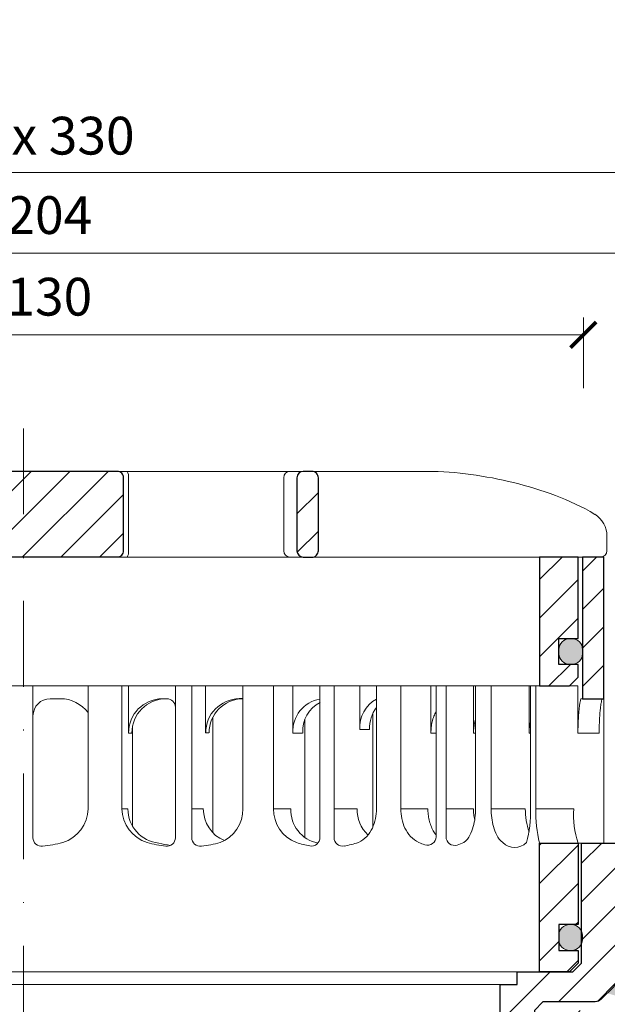
# Model space of a CAD drawing. Units: millimetres. Extents: x -6146 to 3448, y 10854 to 27997.
# Drawn here: x 2818 to 2886, y 11334 to 11449 of the extents above; entities that cross this region are included whole.
import ezdxf

# ---------------------------------------------------------------- set-up
doc = ezdxf.new("R2010")
doc.units = ezdxf.units.MM
doc.linetypes.add('ACAD_ISO03W100', pattern=[30, 12, -18])
doc.linetypes.add('DASHDOT2', pattern=[0.5, 0.25, -0.125, 0, -0.125])
doc.layers.get('DEFPOINTS').update_dxf_attribs({"color": 254, "lineweight": 30})
for name, color, linetype, lineweight in [('TOPWET_KOTY', 30, 'Continuous', 13), ('TOPWET_KOŠ', 11, 'Continuous', 13), ('TOPWET_TENKOU', 142, 'Continuous', 13), ('TOPWET_TLUSTOU', 142, 'Continuous', 30)]:
    doc.layers.add(name, color=color, linetype=linetype, lineweight=lineweight)
doc.styles.add('REGULAR_ARIAL_NARROW', font='ARIALN.TTF')
doc.dimstyles.new('ISO-TW 1-2', dxfattribs={"dimscale": 2, "dimtxt": 2.2, "dimasz": 1.5, "dimexe": 1, "dimexo": 0, "dimgap": 0.75, "dimtad": 1, "dimdec": 0, "dimtxsty": 'REGULAR_ARIAL_NARROW', "dimblk": 'ARCHTICK', "dimcen": 0.5, "dimclrd": 256, "dimclre": 256, "dimclrt": 256, "dimadec": 0, "dimazin": 0, "dimtfac": 1, "dimtdec": 0, "dimtmove": 1, "dimatfit": 3, "dimldrblk": 'DOT', "dimfxl": 1, "dimtfill": 1, "dimtzin": 0, "dimlwd": -1, "dimlwe": -1, "dimarcsym": 0})
pattern_1 = [(45, (-18, -8787.2727), (-2.24506403, 2.24506403), [])]

# ---------------------------------------------------------------- blocks, each defined once
blk = doc.blocks.new('TWOK_HALF_TOP_VIEW')
at = {"layer": 'TOPWET_KOŠ', "ltscale": 40}
blk.add_arc((-1.5, 0), 68, 359.9999999999971, 0, dxfattribs=at)
blk = doc.blocks.new('TW_ODK_JEMNY')
at = {"layer": 'TOPWET_KOŠ', "ltscale": 40}
h = blk.add_hatch(dxfattribs=at)
h.set_pattern_fill('ANSI31', color=256)
h.set_pattern_definition([(45, (0, 15), (-2.24506, 2.24506), [])])
h.paths.add_polyline_path([(-65, 48.33), (-67.5, 48.33), (-67.5, 47.5), (-67.5, 32.5), (-65, 32.5)])
h.paths.add_polyline_path([(-60, 15), (-64.5, 15), (-64.5, 5.5), (-62.25, 5.5), (-62.25, 2.5), (-64.5, 2.5), (-64.5, 1), (-63.5, 0), (-60, 0)])
h.paths.add_polyline_path([(64.5, 15), (60, 15), (60, 0), (63.5, 0), (64.5, 1), (64.5, 2.5), (62.25, 2.5), (62.25, 5.5), (64.5, 5.5)])
h.paths.add_polyline_path([(67.5, 47.5), (67.5, 48.33), (65, 48.33), (65, 32.5), (67.5, 32.5)])
h = blk.add_hatch(color=256, dxfattribs=at)
h.dxf.hatch_style = 1
h.paths.add_polyline_path([(-65, 3.75, 0.414214), (-63.75, 2.5), (-63.5, 2.5, 0.414214), (-62.25, 3.75), (-62.25, 4.25, 0.414214), (-63.5, 5.5), (-63.75, 5.5, 0.414214), (-65, 4.25)])
h.paths.add_polyline_path([(65, 4.25, 0.414214), (63.75, 5.5), (63.5, 5.5, 0.414214), (62.25, 4.25), (62.25, 3.75, 0.414214), (63.5, 2.5), (63.75, 2.5, 0.414214), (65, 3.75)])
at = {"layer": 'TOPWET_KOŠ', "linetype": 'ACAD_ISO03W100', "ltscale": 0.1, "extrusion": (0, 1, 2.22045e-16)}
blk.add_line((-65, 48.33, 0), (65, 48.33), dxfattribs=at)
at = {"layer": 'TOPWET_KOŠ', "extrusion": (0, 1, 2.22045e-16)}
for p, q in [((65, 48.33), (67.5, 48.33)), ((66.85, 48.33), (66.33, 48.33)), ((67.48, 48.33), (66.85, 48.33)), ((67.5, 48.33), (66.95, 48.33)), ((66.95, 48.33), (67.48, 48.33)), ((67.5, 46.83), (67.5, 48.33)), ((65, 31.83), (65, 46.83)), ((67.5, 46.83), (67.5, 31.83)), ((7.41, 33.33), (12.14, 33.33)), ((7.41, 33.33), (7.41, 19)), ((11.36, 19), (11.36, 33.33)), ((12.14, 33.33), (12.14, 27.83)), ((25.46, 33.33), (31.28, 33.33)), ((25.46, 19), (25.46, 33.33)), ((29.02, 19), (29.02, 33.33)), ((31.28, 33.33), (31.28, 27.83)), ((47.35, 33.33), (41.01, 33.33)), ((41.01, 19), (41.01, 33.33)), ((43.84, 19), (43.84, 33.33)), ((52.31, 33.33), (52.31, 27.83)), ((52.55, 33.33), (58.8, 33.33)), ((54.37, 33.33), (52.55, 33.33)), ((52.55, 19), (52.55, 33.33)), ((54.37, 19), (54.37, 33.33)), ((58.8, 33.33), (58.8, 27.83)), ((58.95, 33.33), (64.48, 33.33)), ((58.95, 19), (58.95, 33.33)), ((59.57, 19), (59.57, 33.33)), ((64.48, 33.33), (64.48, 31.83)), ((3, 31.83), (4.2, 31.83)), ((16.05, 31.83), (16.44, 31.83)), ((25.46, 31.84), (25.03, 31.84)), ((64.48, 31.83), (64.48, 27.83)), ((67.48, 31.83), (67.48, 24.75)), ((32.65, 29.4), (32.65, 15.63)), ((12.14, 27.83), (12.53, 27.83)), ((12.61, 28.65), (12.61, 24.75)), ((31.28, 27.83), (32.41, 27.83)), ((47.35, 27.83), (47.95, 27.83)), ((52.31, 27.83), (52.55, 27.83)), ((58.8, 27.83), (58.95, 27.83)), ((64.48, 27.83), (66.95, 27.83)), ((12.61, 24.75), (12.61, 16.95)), ((67.48, 24.75), (67.48, 15)), ((11.36, 19), (12.06, 19)), ((19.49, 19), (20.85, 19)), ((29.02, 19), (31.05, 19)), ((36.07, 19), (38.78, 19)), ((43.84, 19), (47, 19)), ((49.12, 19), (52.31, 19)), ((54.37, 19), (58.35, 19)), ((59.57, 19), (63.99, 19)), ((49.44, 15.01), (49.44, 15)), ((60, 15, 0), (60, 0)), ((64.35, 15), (60.04, 15)), ((62.57, 15), (62.57, 15.01)), ((63.71, 15), (63.36, 15)), ((63.99, 15), (63.71, 15)), ((67.48, 15), (63.99, 15)), ((64.5, 5.5), (64.5, 15, 0))]:
    blk.add_line(p, q, dxfattribs=at)
at = {"layer": 'TOPWET_KOŠ', "ltscale": 40}
for p, q in [((-1, 33.33), (1, 33.33)), ((1, 15.62), (1, 33.33)), ((17.59, 15.63), (17.59, 33.33)), ((17.59, 33.33), (21.11, 33.33)), ((19.49, 15.62), (19.49, 33.33)), ((21.11, 27.84), (21.11, 33.33)), ((34.43, 15.66), (34.43, 33.33)), ((34.43, 33.33), (39.08, 33.33)), ((36.07, 15.65), (36.07, 33.33)), ((39.08, 28.26), (39.08, 33.33)), ((47.95, 15.75), (47.95, 33.33)), ((47.95, 33.33), (52.31, 33.33)), ((49.12, 15.73), (49.12, 33.33)), ((16.44, 31.83), (16.59, 31.83)), ((40.58, 16.88), (40.58, 30.12)), ((21.93, 16.23), (21.93, 29.65)), ((21.5, 27.84), (21.11, 27.84)), ((40.21, 28.26), (39.08, 28.26))]:
    blk.add_line(p, q, dxfattribs=at)
at = {"layer": 'TOPWET_KOŠ'}
for p, q in [((47.35, 27.83), (47.35, 33.33)), ((64.86, 31.83, -10.32), (67.5, 31.83)), ((-60, 0), (60, 0))]:
    blk.add_line(p, q, dxfattribs=at)
at = {"layer": 'TOPWET_KOŠ', "extrusion": (-2.94896e-25, -2.27152e-13, -1)}
for points in [[(-67.5, 46.83), (-67.5, 31.83), (-65, 31.83), (-65, 46.83), (-65, 48.33), (-67.5, 48.33), (-67.5, 46.83)], [(-67.5, 46.83), (-67.5, 31.83), (-65, 31.83), (-65, 48.33), (-67.5, 48.33), (-67.5, 46.83)]]:
    blk.add_lwpolyline(points, dxfattribs=at)
at = {"layer": 'TOPWET_KOŠ', "extrusion": (1.38343e-12, -2.27152e-13, -1)}
blk.add_lwpolyline([(-65, 46.83), (-65, 31.83), (-67.5, 31.83), (-67.5, 46.83), (-67.5, 48.33), (-65, 48.33), (-65, 46.83)], dxfattribs=at)
at = {"layer": 'TOPWET_KOŠ', "extrusion": (1.38343e-12, -4.54525e-13, -1)}
blk.add_lwpolyline([(-65, 46.83), (-65, 31.83), (-67.5, 31.83), (-67.5, 48.33), (-65, 48.33), (-65, 46.83)], dxfattribs=at)
at = {"layer": 'TOPWET_KOŠ', "lineweight": 30, "extrusion": (1.38343e-12, -4.54525e-13, -1)}
blk.add_lwpolyline([(-65, 46.83), (-65, 31.83), (-67.5, 31.83), (-67.5, 48.33), (-65, 48.33), (-65, 46.83)], dxfattribs=at)
at = {"layer": 'TOPWET_KOŠ', "extrusion": (-4.56372e-12, -2.4251e-12, -1)}
blk.add_lwpolyline([(-64.5, 1), (-64.5, 2.5), (-62.25, 2.5), (-62.25, 5.5), (-64.5, 5.5), (-64.5, 15), (-60, 15), (-60, 0), (-63.5, 0), (-64.5, 1)], dxfattribs=at)
at = {"layer": 'TOPWET_KOŠ', "extrusion": (2.68565e-27, 3.30947e-13, -1)}
blk.add_lwpolyline([(-63.5, 0), (-60, 0), (-60, 15), (-64.5, 15), (-64.5, 5.5), (-62.25, 5.5), (-62.25, 2.5), (-64.5, 2.5), (-64.5, 1), (-63.5, 0)], dxfattribs=at)
blk.add_lwpolyline([(-63.5, 0), (-60, 0), (-60, 15), (-64.5, 15), (-64.5, 5.5), (-62.25, 5.5), (-62.25, 2.5), (-64.5, 2.5), (-64.5, 1), (-63.5, 0)], dxfattribs=at)
at = {"layer": 'TOPWET_KOŠ', "extrusion": (-3.75528e-12, -2.4251e-12, -1)}
blk.add_lwpolyline([(-64.5, 1), (-64.5, 2.5), (-62.25, 2.5), (-62.25, 5.5), (-64.5, 5.5), (-64.5, 15), (-60, 15), (-60, 0), (-63.5, 0), (-64.5, 1)], dxfattribs=at)
at = {"layer": 'TOPWET_KOŠ', "lineweight": 30, "extrusion": (2.68565e-27, 3.30947e-13, -1)}
blk.add_lwpolyline([(-63.5, 0), (-60, 0), (-60, 15), (-64.5, 15), (-64.5, 5.5), (-62.25, 5.5), (-62.25, 2.5), (-64.5, 2.5), (-64.5, 1), (-63.5, 0)], dxfattribs=at)
at = {"layer": 'TOPWET_KOŠ'}
blk.add_lwpolyline([(62.25, 3.75, 0.414214), (63.5, 2.5), (63.75, 2.5, 0.414214), (65, 3.75), (65, 4.25, 0.414214), (63.75, 5.5), (63.5, 5.5, 0.414214), (62.25, 4.25)], format="xyb", close=True, dxfattribs=at)
for centre, radius, start, end in [((3, 29.83), 2, 90, 180), ((2, 15.62), 1, 180, 276.8037), ((16.59, 15.63), 1, 262.5641, 0), ((20.49, 15.62), 1, 180, 277.3187), ((33.43, 15.66), 1, 260.0885, 0), ((37.07, 15.65), 1, 180, 279.4927), ((46.95, 15.75), 1, 252.353, 0), ((50.12, 15.73), 1, 180, 286.8339)]:
    blk.add_arc(centre, radius, start, end, dxfattribs=at)
at = {"layer": 'TOPWET_KOŠ', "extrusion": (1.40482e-12, 1.65911e-12, -1)}
blk.add_arc((-4.2, 27.85), 3.98, 89.9296, 143.7002, dxfattribs=at)
at = {"layer": 'TOPWET_KOŠ', "extrusion": (0, 2.22045e-16, -1)}
for centre, radius, start, end in [((-16.1, 27.87), 3.96, 359.4763, 89.2515), ((-25.08, 27.87), 3.96, 359.4763, 89.2515), ((-35.06, 28.05), 3.79, 356.6391, 80.4493), ((-36.2, 28.05), 3.79, 356.6526, 62.2623), ((-42.86, 28.48), 3.79, 356.6391, 60.788), ((-44, 28.48), 3.79, 356.6526, 38.0475), ((-3.26, 19.04), 4.15, 180.4996, 253.2327), ((-21.34, 18.92), 4.12, 178.8546, 249.3016), ((0, 32.38), 17.88, 255.5575, 263.1963), ((-18.55, 30.69), 16.19, 277.4359, 285.1836), ((-19.89, 32.56), 18.06, 279.1112, 283.5925), ((-18.55, 30.69), 16.19, 254.8164, 262.6813), ((-57.1, 16.45), 1.96, 225.1855, 314.8145)]:
    blk.add_arc(centre, radius, start, end, dxfattribs=at)
at = {"layer": 'TOPWET_KOŠ', "extrusion": (-1.12484e-12, 1.10076e-12, -1)}
for centre in [(-16.49, 27.87), (-25.47, 27.87)]:
    blk.add_arc(centre, 3.96, 359.4827, 89.2661, dxfattribs=at)
at = {"layer": 'TOPWET_KOŠ', "ltscale": 40}
blk.add_arc((16.59, 30.83), 1, 0, 90, dxfattribs=at)
at = {"layer": 'TOPWET_KOŠ', "extrusion": (-1.74855e-12, -1.33308e-12, -1)}
blk.add_arc((-15.51, 19.04), 4.15, 286.7673, 359.5004, dxfattribs=at)
at = {"layer": 'TOPWET_KOŠ', "extrusion": (-1.30213e-12, -1.16995e-12, -1)}
for centre, start in [((-16.05, 18.97), 275.8417), ((-24.83, 18.97), 292.6597)]:
    blk.add_arc(centre, 3.99, start, 0.3716, dxfattribs=at)
at = {"layer": 'TOPWET_KOŠ', "extrusion": (1.94063e-12, 1.33514e-12, -1)}
blk.add_arc((-33.14, 18.92), 4.12, 290.6984, 1.1454, dxfattribs=at)
at = {"layer": 'TOPWET_KOŠ', "extrusion": (4.45591e-12, 3.53639e-12, -1)}
for centre, start in [((-34.91, 18.81), 280.7113), ((-42.64, 18.81), 312.5564)]:
    blk.add_arc(centre, 3.87, start, 2.8067, dxfattribs=at)
at = {"layer": 'TOPWET_KOŠ', "extrusion": (-7.74735e-12, -5.78215e-13, -1)}
blk.add_arc((-66.3, 18.91), 7.95, 340.9359, 0.6648, dxfattribs=at)
at = {"layer": 'TOPWET_KOŠ', "extrusion": (1.25082e-10, -1.55762e-11, -1)}
blk.add_arc((-45.65, 18.58, 0), 13.3, 178.2068, 195.3401, dxfattribs=at)
at = {"layer": 'TOPWET_KOŠ', "extrusion": (1.6648e-10, 2.01062e-11, -1)}
blk.add_arc((-75.85, 18.71, 0), 16.28, 346.8248, 1.0218, dxfattribs=at)
at = {"layer": 'TOPWET_KOŠ', "extrusion": (1.59107e-11, 1.42733e-12, -1)}
blk.add_arc((-74.79, 18.35, 0), 10.82, 341.9645, 3.4508, dxfattribs=at)
at = {"layer": 'TOPWET_KOŠ', "extrusion": (-2.52066e-13, 1.27402e-11, -1)}
for start, end in [(279.9115, 287.8186), (252.1814, 260.5073)]:
    blk.add_arc((-35.29, 26.29), 11.79, start, end, dxfattribs=at)
at = {"layer": 'TOPWET_KOŠ', "extrusion": (1.5813e-24, -7.29238e-12, -1)}
for start, end in [(287.647, 294.313), (245.6073, 253.1661)]:
    blk.add_arc((-48.57, 20.86), 6.36, start, end, dxfattribs=at)
at = {"layer": 'TOPWET_KOŠ'}
for points, knots in [([(64.48, 27.83, -10.32), (64.48, 28.04, -10.32), (64.48, 28.26, -10.32), (64.49, 28.48, -10.32), (64.49, 28.7, -10.32), (64.5, 28.92, -10.32), (64.51, 29.14, -10.32), (64.52, 29.35, -10.32), (64.53, 29.57, -10.32), (64.54, 29.79, -10.32), (64.56, 29.99, -10.32), (64.57, 30.19, -10.32), (64.59, 30.39, -10.32), (64.61, 30.56, -10.32), (64.63, 30.74, -10.32), (64.65, 30.91, -10.32), (64.67, 31.04, -10.32), (64.69, 31.18, -10.32), (64.71, 31.32, -10.32), (64.72, 31.41, -10.32), (64.74, 31.52, -10.32), (64.77, 31.61, -10.32), (64.78, 31.66, -10.32), (64.8, 31.73, -10.32), (64.82, 31.78, -10.32), (64.82, 31.79, -10.32), (64.83, 31.8, -10.32), (64.84, 31.82, -10.32), (64.85, 31.83, -10.32), (64.86, 31.83, -10.32)], [0, 0, 0, 0, 0.645482, 0.645482, 0.645482, 1.308062, 1.308062, 1.308062, 1.957553, 1.957553, 1.957553, 2.559969, 2.559969, 2.559969, 3.082633, 3.082633, 3.082633, 3.499769, 3.499769, 3.499769, 3.796863, 3.796863, 3.796863, 3.972955, 3.972955, 3.972955, 4.01237, 4.01237, 4.047209, 4.047209, 4.047209, 4.047209]), ([(67.34, 31.83, -10.32), (67.33, 31.83, -10.32), (67.32, 31.82, -10.32), (67.31, 31.8, -10.32), (67.3, 31.79, -10.32), (67.3, 31.78, -10.32), (67.27, 31.73, -10.32), (67.25, 31.66, -10.32), (67.24, 31.61, -10.32), (67.22, 31.52, -10.32), (67.2, 31.41, -10.32), (67.18, 31.32, -10.32), (67.16, 31.18, -10.32), (67.14, 31.04, -10.32), (67.12, 30.91, -10.32), (67.1, 30.74, -10.32), (67.08, 30.56, -10.32), (67.06, 30.39, -10.32), (67.04, 30.19, -10.32), (67.03, 29.99, -10.32), (67.02, 29.79, -10.32), (67, 29.57, -10.32), (66.99, 29.35, -10.32), (66.98, 29.14, -10.32), (66.97, 28.92, -10.32), (66.96, 28.7, -10.32), (66.96, 28.48, -10.32), (66.95, 28.26, -10.32), (66.95, 28.04, -10.32), (66.95, 27.83, -10.32)], [0, 0, 0, 0, 0.035997, 0.035997, 0.075596, 0.075596, 0.075596, 0.252318, 0.252318, 0.252318, 0.549744, 0.549744, 0.549744, 0.967069, 0.967069, 0.967069, 1.489837, 1.489837, 1.489837, 2.092305, 2.092305, 2.092305, 2.741817, 2.741817, 2.741817, 3.404405, 3.404405, 3.404405, 4.049888, 4.049888, 4.049888, 4.049888]), ([(47.35, 27.83, -10.32), (47.35, 28.05, -10.32), (47.37, 28.26, -10.32), (47.39, 28.48, -10.32), (47.42, 28.7, -10.32), (47.45, 28.92, -10.32), (47.5, 29.14, -10.32), (47.56, 29.36, -10.32), (47.62, 29.58, -10.32), (47.7, 29.79, -10.32), (47.77, 29.97, -10.32), (47.85, 30.15, -10.32), (47.95, 30.32, -10.32)], [0, 0, 0, 0, 0.647092, 0.647092, 0.647092, 1.319953, 1.319953, 1.319953, 1.999119, 1.999119, 1.999119, 2.587155, 2.587155, 2.587155, 2.587155]), ([(52.31, 27.83, -10.32), (52.31, 28.05, -10.32), (52.33, 28.26, -10.32), (52.35, 28.48, -10.32), (52.38, 28.7, -10.32), (52.41, 28.92, -10.32), (52.47, 29.14, -10.32), (52.47, 29.14, -10.32), (52.47, 29.14, -10.32), (52.47, 29.15, -10.32), (52.48, 29.21, -10.32), (52.5, 29.27, -10.32), (52.51, 29.33, -10.32), (52.53, 29.38, -10.32), (52.54, 29.43, -10.32), (52.55, 29.48, -10.32)], [0, 0, 0, 0, 0.647092, 0.647092, 0.647092, 1.319953, 1.319953, 1.319953, 1.329013, 1.329013, 1.329013, 1.514734, 1.514734, 1.514734, 1.676326, 1.676326, 1.676326, 1.676326]), ([(58.8, 27.83, -10.32), (58.8, 28.05, -10.32), (58.81, 28.26, -10.32), (58.83, 28.48, -10.32), (58.86, 28.7, -10.32), (58.89, 28.92, -10.32), (58.95, 29.14, -10.32), (58.95, 29.14, -10.32), (58.95, 29.14, -10.32), (58.95, 29.15, -10.32)], [0, 0, 0, 0, 0.647092, 0.647092, 0.647092, 1.319953, 1.319953, 1.319953, 1.329013, 1.329013, 1.329013, 1.329013]), ([(38.9, 15.07), (39.27, 15.27, -10.32), (39.6, 15.5, -10.32), (40.14, 16.07, -10.32), (40.36, 16.4, -10.32), (40.86, 17.45, -10.32), (41.01, 18.24, -10.32), (41.01, 19, -10.32)], [0, 0, 0, 0, 1.191094, 1.191094, 2.375175, 2.375175, 4.705832, 4.705832, 4.705832, 4.705832]), ([(43.84, 19, -10.32), (43.84, 18.24, -10.32), (44, 17.45, -10.32), (44.5, 16.4, -10.32), (44.71, 16.07, -10.32), (45.26, 15.5, -10.32), (45.58, 15.27, -10.32), (45.95, 15.07)], [0, 0, 0, 0, 2.330657, 2.330657, 3.514738, 3.514738, 4.705832, 4.705832, 4.705832, 4.705832]), ([(47.95, 15.96, -10.32), (47.83, 16.11, -10.32), (47.72, 16.28, -10.32), (47.63, 16.44, -10.32), (47.52, 16.64, -10.32), (47.43, 16.84, -10.32), (47.35, 17.04, -10.32), (47.27, 17.25, -10.32), (47.2, 17.47, -10.32), (47.15, 17.69, -10.32), (47.1, 17.91, -10.32), (47.06, 18.13, -10.32), (47.04, 18.35, -10.32), (47.01, 18.57, -10.32), (47, 18.78, -10.32), (47, 19, -10.32)], [1.813842, 1.813842, 1.813842, 1.813842, 2.390276, 2.390276, 2.390276, 3.053865, 3.053865, 3.053865, 3.733013, 3.733013, 3.733013, 4.405868, 4.405868, 4.405868, 5.052959, 5.052959, 5.052959, 5.052959]), ([(51.2, 15.07), (51.5, 15.31, -10.32), (51.74, 15.63, -10.32), (52.07, 16.24, -10.32), (52.19, 16.58, -10.32), (52.47, 17.58, -10.32), (52.55, 18.31, -10.32), (52.55, 19, -10.32)], [0, 0, 0, 0, 1.057609, 1.057609, 2.139943, 2.139943, 4.271691, 4.271691, 4.271691, 4.271691]), ([(52.46, 17.69, -10.32), (52.41, 17.91, -10.32), (52.37, 18.13, -10.32), (52.35, 18.35, -10.32), (52.32, 18.57, -10.32), (52.31, 18.78, -10.32), (52.31, 19, -10.32)], [3.733013, 3.733013, 3.733013, 3.733013, 4.405868, 4.405868, 4.405868, 5.052959, 5.052959, 5.052959, 5.052959]), ([(54.37, 19, -10.32), (54.37, 18.31, -10.32), (54.45, 17.58, -10.32), (54.73, 16.58, -10.32), (54.85, 16.24, -10.32), (55.18, 15.63, -10.32), (55.42, 15.31, -10.32), (55.72, 15.07)], [0, 0, 0, 0, 2.131748, 2.131748, 3.214082, 3.214082, 4.271691, 4.271691, 4.271691, 4.271691])]:
    blk.add_open_spline(points, degree=3, knots=knots, dxfattribs=at)
blk = doc.blocks.new('TW_ODK')
at = {"layer": 'TOPWET_TENKOU'}
blk.add_blockref('TW_ODK_JEMNY', (0, -15), dxfattribs=at)
blk = doc.blocks.new('*U30')
at = {"layer": 'TOPWET_KOŠ', "ltscale": 40}
h = blk.add_hatch(dxfattribs=at)
h.set_pattern_fill('ANSI31', color=256)
h.set_pattern_definition([(45, (-0.0545, -8.0002), (-2.24506, 2.24506), [])])
h.paths.add_polyline_path([(11.5, 9.25, 0.414214), (10.75, 10), (-10.85, 10, 0.414214), (-11.6, 9.25), (-11.6, 0.77, 0.414214), (-10.85, 0.02), (10.75, 0.02, 0.414214), (11.5, 0.77)])
h.paths.add_polyline_path([(64.45, 0), (59.95, 0), (59.95, -15), (63.45, -15), (64.45, -14), (64.45, -12.5), (62.2, -12.5), (62.2, -9.5), (64.45, -9.5)])
h.paths.add_polyline_path([(34.18, 9.25, 0.414207), (33.43, 10), (32.43, 10, 0.41424), (31.68, 9.25), (31.68, 0.75, 0.414205), (32.43, 0), (33.43, 0, 0.41422), (34.18, 0.75)])
h.paths.add_polyline_path([(-31.79, 9.25, 0.414188), (-32.54, 10), (-33.54, 10, 0.41422), (-34.29, 9.25), (-34.29, 0.75, 0.414207), (-33.54, 0), (-32.54, 0, 0.414222), (-31.79, 0.75)])
h.paths.add_polyline_path([(-60.05, 0), (-64.55, 0), (-64.55, -9.5), (-62.3, -9.5), (-62.3, -12.5), (-64.55, -12.5), (-64.55, -14), (-63.55, -15), (-60.05, -15)])
h = blk.add_hatch(color=256, dxfattribs=at)
h.dxf.hatch_style = 1
h.paths.add_polyline_path([(-65.05, -10.75), (-65.05, -11.25, 0.414214), (-63.8, -12.5), (-63.55, -12.5, 0.414214), (-62.3, -11.25), (-62.3, -10.75, 0.414214), (-63.55, -9.5), (-63.8, -9.5, 0.414214)])
h.paths.add_polyline_path([(63.45, -12.5), (63.7, -12.5, 0.414193), (64.95, -11.25), (64.95, -10.75, 0.414214), (63.7, -9.5), (63.45, -9.5, 0.414214), (62.2, -10.75), (62.2, -11.25, 0.414234)])
at = {"layer": 'TOPWET_KOŠ', "extrusion": (0, 1, 2.22045e-16)}
for p, q in [((46.88, 10), (-46.99, 10)), ((12.08, 0.75), (12.08, 9.25)), ((30.15, 0.75), (30.15, 9.25)), ((67.8, 2.44), (67.8, 0.75)), ((66.84, 0), (67.05, 0))]:
    blk.add_line(p, q, dxfattribs=at)
at = {"layer": 'TOPWET_KOŠ'}
for p, q in [((-66.94, 0), (66.94, 0)), ((-60.05, -15), (59.95, -15))]:
    blk.add_line(p, q, dxfattribs=at)
at = {"layer": 'TOPWET_KOŠ', "lineweight": 30}
blk.add_lwpolyline([(-11.6, 0.77, 0.414214), (-10.85, 0.02), (10.75, 0.02, 0.414214), (11.5, 0.77), (11.5, 9.25, 0.414214), (10.75, 10), (-10.85, 10, 0.414214), (-11.6, 9.25)], format="xyb", close=True, dxfattribs=at)
at = {"layer": 'TOPWET_KOŠ', "lineweight": 30, "extrusion": (0, 2.22045e-16, -1)}
blk.add_lwpolyline([(-34.18, 0.75), (-34.18, 9.25, -0.414224), (-33.43, 10), (-32.43, 10, -0.414173), (-31.68, 9.25), (-31.68, 0.75, -0.414156), (-32.43, 0), (-33.43, 0, -0.414223), (-34.18, 0.75)], format="xyb", dxfattribs=at)
blk.add_lwpolyline([(-34.18, 0.75), (-34.18, 9.25, -0.414224), (-33.43, 10), (-32.43, 10, -0.414173), (-31.68, 9.25), (-31.68, 0.75, -0.414156), (-32.43, 0), (-33.43, 0, -0.414223), (-34.18, 0.75)], format="xyb", dxfattribs=at)
at = {"layer": 'TOPWET_KOŠ'}
blk.add_lwpolyline([(64.45, 0), (59.95, 0), (59.95, -15), (63.45, -15), (64.45, -14), (64.45, -12.5), (62.2, -12.5), (62.2, -9.5), (64.45, -9.5), (64.45, 0)], dxfattribs=at)
at = {"layer": 'TOPWET_KOŠ', "lineweight": 30}
blk.add_lwpolyline([(64.45, 0), (59.95, 0), (59.95, -15), (63.45, -15), (64.45, -14), (64.45, -12.5), (62.2, -12.5), (62.2, -9.5), (64.45, -9.5), (64.45, 0)], dxfattribs=at)
at = {"layer": 'TOPWET_KOŠ', "ltscale": 40}
blk.add_lwpolyline([(62.2, -11.25, 0.414214), (63.45, -12.5), (63.7, -12.5, 0.414214), (64.95, -11.25), (64.95, -10.75, 0.414214), (63.7, -9.5), (63.45, -9.5, 0.414214), (62.2, -10.75)], format="xyb", close=True, dxfattribs=at)
at = {"layer": 'TOPWET_KOŠ', "extrusion": (8.58245e-11, 1.93065e-11, -1)}
blk.add_arc((-10.86, 9.37, 0), 1.22, 148.9812, 185.6634, dxfattribs=at)
at = {"layer": 'TOPWET_KOŠ', "extrusion": (-6.15455e-12, 5.85677e-12, -1)}
blk.add_arc((-30.88, 9.27), 0.733, 358.6368, 88.5207, dxfattribs=at)
at = {"layer": 'TOPWET_KOŠ', "extrusion": (0, 2.22045e-16, -1)}
for centre, radius, start, end in [((-64.8, 2.44), 3, 121.6966, 180.0475), ((-30.88, 0.73), 0.733, 271.4793, 1.3632)]:
    blk.add_arc(centre, radius, start, end, dxfattribs=at)
at = {"layer": 'TOPWET_KOŠ', "extrusion": (-2.86082e-11, 6.43566e-12, -1)}
blk.add_arc((-10.86, 0.63), 1.22, 174.3366, 211.0188, dxfattribs=at)
at = {"layer": 'TOPWET_KOŠ', "extrusion": (-5.87761e-12, 5.85547e-12, -1)}
blk.add_arc((-67.05, 0.75), 0.749, 179.8911, 269.8904, dxfattribs=at)
at = {"layer": 'TOPWET_KOŠ'}
blk.add_open_spline([(46.88, 10), (48.55, 10), (50.29, 9.86), (53.61, 9.41), (55.3, 9.09), (58.56, 8.28), (60.22, 7.78), (63.33, 6.6), (64.97, 5.86), (66.38, 4.99)], degree=3, knots=[0, 0, 0, 0, 5.092103, 5.092103, 10.214029, 10.214029, 15.329283, 15.329283, 20.354749, 20.354749, 20.354749, 20.354749], dxfattribs=at)
blk = doc.blocks.new('_ArchTick')
at = {"color": 0, "linetype": 'ByBlock', "const_width": 0.15}
blk.add_lwpolyline([(-0.5, -0.5), (0.5, 0.5)], dxfattribs=at)
blk = doc.blocks.new('*D387')
at = {"layer": 'DEFPOINTS', "color": 0, "ltscale": 30, "transparency": 16777216}
for p in [(2983.49, 11431.26), (2653.49, 11406.14), (2983.49, 11406.14)]:
    blk.add_point(p, dxfattribs=at)
at = {"layer": 'TOPWET_KOTY', "ltscale": 30, "transparency": 16777216}
for p, q in [((2653.49, 11406.14), (2653.49, 11433.26)), ((2983.49, 11406.14), (2983.49, 11433.26)), ((2653.49, 11431.26), (2983.49, 11431.26))]:
    blk.add_line(p, q, dxfattribs=at)
at = {"layer": 'TOPWET_KOTY', "ltscale": 30, "transparency": 16777216, "xscale": 3, "yscale": 3, "zscale": 3, "rotation": 180}
blk.add_blockref('_ArchTick', (2653.49, 11431.26), dxfattribs=at)
at = {"layer": 'TOPWET_KOTY', "ltscale": 30, "transparency": 16777216, "xscale": 3, "yscale": 3, "zscale": 3}
blk.add_blockref('_ArchTick', (2983.49, 11431.26), dxfattribs=at)
at = {"layer": 'TOPWET_KOTY', "ltscale": 30, "transparency": 16777216, "insert": (2818.49, 11435), "char_height": 4.4, "attachment_point": 5, "style": 'REGULAR_ARIAL_NARROW', "bg_fill": 3, "box_fill_scale": 1.1, "bg_fill_color": 256, "bg_fill_true_color": 13158600, "bg_fill_transparency": 0}
blk.add_mtext('330 x 330', dxfattribs=at)
blk = doc.blocks.new('_Dot')
at = {"color": 0, "linetype": 'ByBlock', "lineweight": -2}
blk.add_line((-0.5, 0), (-1, 0), dxfattribs=at)
at = {"color": 0, "linetype": 'ByBlock', "const_width": 0.5}
blk.add_lwpolyline([(-0.25, 0, 1), (0.25, 0, 1)], format="xyb", close=True, dxfattribs=at)
blk = doc.blocks.new('*D388')
at = {"layer": 'DEFPOINTS', "color": 0, "ltscale": 30, "transparency": 16777216}
for p in [(2920.49, 11421.88), (2716.49, 11406.14), (2920.49, 11406.14)]:
    blk.add_point(p, dxfattribs=at)
at = {"layer": 'TOPWET_KOTY', "ltscale": 30, "transparency": 16777216}
for p, q in [((2716.49, 11406.14), (2716.49, 11423.88)), ((2920.49, 11406.14), (2920.49, 11423.88)), ((2716.49, 11421.88), (2920.49, 11421.88))]:
    blk.add_line(p, q, dxfattribs=at)
at = {"layer": 'TOPWET_KOTY', "ltscale": 30, "transparency": 16777216, "xscale": 3, "yscale": 3, "zscale": 3, "rotation": 180}
blk.add_blockref('_ArchTick', (2716.49, 11421.88), dxfattribs=at)
at = {"layer": 'TOPWET_KOTY', "ltscale": 30, "transparency": 16777216, "xscale": 3, "yscale": 3, "zscale": 3}
blk.add_blockref('_ArchTick', (2920.49, 11421.88), dxfattribs=at)
at = {"layer": 'TOPWET_KOTY', "ltscale": 30, "transparency": 16777216, "insert": (2818.49, 11425.74), "char_height": 4.4, "attachment_point": 5, "style": 'REGULAR_ARIAL_NARROW', "bg_fill": 3, "box_fill_scale": 1.1, "bg_fill_color": 256, "bg_fill_true_color": 13158600, "bg_fill_transparency": 0}
blk.add_mtext('Ø 204 ', dxfattribs=at)
blk = doc.blocks.new('*D389')
at = {"layer": 'DEFPOINTS', "color": 0, "ltscale": 30, "transparency": 16777216}
for p in [(2883.6, 11412.36), (2753.39, 11406.14), (2883.6, 11406.14)]:
    blk.add_point(p, dxfattribs=at)
at = {"layer": 'TOPWET_KOTY', "ltscale": 30, "transparency": 16777216}
for p, q in [((2753.39, 11406.14), (2753.39, 11414.36)), ((2883.6, 11406.14), (2883.6, 11414.36)), ((2753.39, 11412.36), (2883.6, 11412.36))]:
    blk.add_line(p, q, dxfattribs=at)
at = {"layer": 'TOPWET_KOTY', "ltscale": 30, "transparency": 16777216, "xscale": 3, "yscale": 3, "zscale": 3, "rotation": 180}
blk.add_blockref('_ArchTick', (2753.39, 11412.36), dxfattribs=at)
at = {"layer": 'TOPWET_KOTY', "ltscale": 30, "transparency": 16777216, "xscale": 3, "yscale": 3, "zscale": 3}
blk.add_blockref('_ArchTick', (2883.6, 11412.36), dxfattribs=at)
at = {"layer": 'TOPWET_KOTY', "ltscale": 30, "transparency": 16777216, "insert": (2818.49, 11416.23), "char_height": 4.4, "attachment_point": 5, "style": 'REGULAR_ARIAL_NARROW', "bg_fill": 3, "box_fill_scale": 1.1, "bg_fill_color": 256, "bg_fill_true_color": 13158600, "bg_fill_transparency": 0}
blk.add_mtext('Ø 130 ', dxfattribs=at)

msp = doc.modelspace()

# ---------------------------------------------------------------- hatches: boundary and pattern name
at = {"layer": 'TOPWET_TENKOU', "ltscale": 40}
h = msp.add_hatch(dxfattribs=at)
h.set_pattern_fill('DOTS', color=256, scale=0.5, angle=60)
h.set_pattern_definition([(60, (-18, -9887.094), (-0.488970164, 0.740578832), [0, -0.79375])])
h.paths.add_polyline_path([(2983.39, 11356.11), (2891.89, 11356.11, 0.414214), (2888.89, 11353.11), (2887.68, 11351.91, 0.198912), (2887.39, 11351.2), (2887.39, 11337.03, -0.198912), (2887.1, 11336.32), (2886.39, 11335.61), (2888.39, 11335.03), (2888.39, 11346.45, -0.198912), (2888.68, 11347.16), (2889.1, 11347.57, 0.198912), (2889.39, 11348.28), (2889.39, 11352.11, -0.414214), (2890.39, 11353.11), (2983.39, 11353.11)])
h.paths.add_polyline_path([(2744.89, 11356.11), (2708.89, 11356.11), (2708.89, 11353.11), (2746.39, 11353.11, -0.414214), (2747.39, 11352.11), (2747.39, 11348.28, 0.288479), (2747.87, 11347.33, -0.274155), (2748.39, 11346.45), (2748.39, 11335.03), (2750.39, 11335.61), (2749.68, 11336.32, -0.198912), (2749.39, 11337.03), (2749.39, 11351.2, 0.198912), (2749.1, 11351.91), (2747.89, 11353.11, 0.414214)])
h.paths.add_polyline_path([(2708.89, 11356.11), (2653.39, 11356.11), (2653.39, 11353.11), (2708.89, 11353.11)])
h = msp.add_hatch(dxfattribs=at)
h.set_pattern_fill('LINE', color=256, angle=45)
h.set_pattern_definition(pattern_1)
h.paths.add_polyline_path([(2751.89, 11328.11), (2751.14, 11328.11), (2750.64, 11328.11, -0.414214), (2750.14, 11328.61), (2750.14, 11329.97, 1.072141), (2751.89, 11326.38)], flags=17)
h.paths.add_polyline_path([(2706.39, 11351.11), (2704.39, 11353.11), (2700.89, 11353.11), (2700.89, 11352.11, 0.414232), (2703.89, 11349.11), (2706.39, 11349.11)])
edge = h.paths.add_edge_path()
edge.add_line((2753.39, 11331.11), (2751.64, 11331.11))
edge.add_line((2751.64, 11331.11), (2751.64, 11328.61))
edge.add_arc((2751.14, 11328.61), 0.5, -90, 0, ccw=False)
edge.add_line((2751.14, 11328.11), (2751.89, 11328.11))
edge.add_line((2751.89, 11328.11), (2751.89, 11267.61))
edge.add_arc((2758.89, 11267.61), 7, 180, 270)
edge.add_line((2758.89, 11260.61), (2759.89, 11260.61))
edge.add_line((2759.89, 11260.61), (2762.46, 11265.06))
edge.add_line((2762.46, 11265.06), (2875.63, 11262.8))
edge.add_line((2875.63, 11262.8), (2876.89, 11260.61))
edge.add_line((2876.89, 11260.61), (2877.89, 11260.61))
edge.add_arc((2877.89, 11267.61), 7, 270, 298.0849)
edge.add_line((2881.18, 11261.44), (2972.89, 11259.6))
edge.add_line((2972.89, 11259.6), (2976.46, 11263.03))
edge.add_line((2976.46, 11263.03), (2899.89, 11264.56))
edge.add_line((2899.89, 11264.56), (2884.89, 11265.61))
edge.add_line((2884.89, 11265.61), (2754.89, 11268.21))
edge.add_line((2754.89, 11268.21), (2754.89, 11321.11))
edge.add_line((2754.89, 11321.11), (2753.89, 11321.11))
edge.add_arc((2753.89, 11321.61), 0.5, 180, 270, ccw=False)
edge.add_line((2753.39, 11321.61), (2753.39, 11331.11))
edge = h.paths.add_edge_path()
edge.add_line((2713.39, 11353.11), (2746.39, 11353.11))
edge.add_arc((2746.39, 11352.11), 1, 0, 90, ccw=False)
edge.add_line((2747.39, 11352.11), (2747.39, 11348.28))
edge.add_arc((2748.39, 11348.28), 1, 180, 225)
edge.add_line((2747.68, 11347.57), (2748.1, 11347.16))
edge.add_arc((2747.39, 11346.45), 1, 0, 45, ccw=False)
edge.add_line((2748.39, 11346.45), (2748.39, 11335.03))
edge.add_arc((2749.39, 11335.03), 1, 180, 225)
edge.add_line((2748.68, 11334.32), (2749.1, 11333.91))
edge.add_arc((2749.8, 11334.61), 1, 225, 270)
edge.add_line((2749.8, 11333.61), (2756.89, 11333.61))
edge.add_line((2756.89, 11333.61), (2757.89, 11332.61))
edge.add_line((2757.89, 11332.61), (2757.89, 11331.11))
edge.add_line((2757.89, 11331.11), (2754.89, 11331.11))
edge.add_line((2754.89, 11331.11), (2754.89, 11321.61))
edge.add_arc((2754.39, 11321.61), 0.5, -90, 0, ccw=False)
edge.add_line((2754.39, 11321.11), (2753.89, 11321.11))
edge.add_arc((2753.89, 11321.61), 0.5, 180, 270, ccw=False)
edge.add_line((2753.39, 11321.61), (2753.39, 11331.11))
edge.add_line((2753.39, 11331.11), (2751.64, 11331.11))
edge.add_line((2751.64, 11331.11), (2751.64, 11328.61))
edge.add_arc((2751.14, 11328.61), 0.5, -90, 0, ccw=False)
edge.add_line((2751.14, 11328.11), (2750.64, 11328.11))
edge.add_arc((2750.64, 11328.61), 0.5, 180, 270, ccw=False)
edge.add_line((2750.14, 11328.61), (2750.14, 11331.11))
edge.add_line((2750.14, 11331.11), (2746.39, 11331.11))
edge.add_line((2746.39, 11331.11), (2744.39, 11333.11))
edge.add_line((2744.39, 11333.11), (2744.39, 11343.11))
edge.add_line((2744.39, 11343.11), (2742.39, 11345.11))
edge.add_line((2742.39, 11345.11), (2742.39, 11349.11))
edge.add_line((2742.39, 11349.11), (2740.39, 11349.11))
edge.add_line((2740.39, 11349.11), (2740.39, 11347.11))
edge.add_line((2740.39, 11347.11), (2739.39, 11347.11))
edge.add_line((2739.39, 11347.11), (2738.89, 11347.61))
edge.add_line((2738.89, 11347.61), (2738.89, 11349.11))
edge.add_line((2738.89, 11349.11), (2711.39, 11349.11))
edge.add_line((2711.39, 11349.11), (2711.39, 11351.11))
edge.add_line((2711.39, 11351.11), (2713.39, 11353.11))
edge = h.paths.add_edge_path()
edge.add_line((2751.89, 11304.32), (2751.89, 11306.63))
edge.add_line((2751.89, 11306.63), (2744.89, 11310.67))
edge.add_arc((2747.39, 11315), 5, 180, 240, ccw=False)
edge.add_line((2742.39, 11315), (2742.39, 11348.61))
edge.add_line((2742.39, 11348.61), (2741.89, 11349.11))
edge.add_line((2741.89, 11349.11), (2740.89, 11349.11))
edge.add_line((2740.89, 11349.11), (2740.39, 11348.61))
edge.add_line((2740.39, 11348.61), (2740.39, 11315))
edge.add_arc((2747.39, 11315), 7, 180, 240)
edge.add_line((2743.89, 11308.94), (2751.89, 11304.32))
h = msp.add_hatch(dxfattribs=at)
h.set_pattern_fill('ANSI31', color=256)
h.set_pattern_definition([(45, (2502, -9887.2727), (-2.24506403, 2.24506403), [])])
h.paths.add_polyline_path([(2887.39, 11351.2, -0.198912), (2887.68, 11351.91), (2888.89, 11353.11), (2883.39, 11353.11), (2883.39, 11339.11), (2882.39, 11338.11), (2881.89, 11338.11), (2878.39, 11338.11), (2875.89, 11338.11), (2875.89, 11336.61), (2873.89, 11336.61), (2873.89, 11334.11), (2873.89, 11326.11), (2875.89, 11326.11), (2877.89, 11328.11), (2877.89, 11333.61), (2878.89, 11334.61), (2884.97, 11334.61, 0.198912), (2885.68, 11334.91), (2887.1, 11336.32, 0.198912), (2887.39, 11337.03)])
h.paths.add_polyline_path([(2762.89, 11334.11), (2762.89, 11336.61), (2760.89, 11336.61), (2760.89, 11338.11), (2758.39, 11338.11), (2754.89, 11338.11), (2754.39, 11338.11), (2753.39, 11339.11), (2753.39, 11353.11), (2751.54, 11353.11), (2750.91, 11353.11), (2747.89, 11353.11), (2749.1, 11351.91, -0.198912), (2749.39, 11351.2), (2749.39, 11337.03, 0.198912), (2749.68, 11336.32), (2750.39, 11335.61), (2751.1, 11334.91, 0.198912), (2751.8, 11334.61), (2757.89, 11334.61), (2758.89, 11333.61), (2758.89, 11331.11), (2756.89, 11331.11), (2756.89, 11330.11), (2760.89, 11326.11), (2762.89, 11326.11)])
h = msp.add_hatch(dxfattribs=at)
h.set_pattern_fill('LINE', color=256, angle=45)
h.set_pattern_definition(pattern_1)
h.paths.add_polyline_path([(2886.64, 11329.97), (2886.64, 11328.61, -0.414214), (2886.14, 11328.11), (2885.64, 11328.11, -0.414214), (2885.14, 11328.61), (2885.14, 11326.26, 1)], flags=17)
edge = h.paths.add_edge_path()
edge.add_arc((2889.39, 11315), 5, 338.784, 360)
edge.add_line((2894.39, 11315), (2894.39, 11328.69))
edge.add_line((2894.39, 11328.69), (2894.39, 11348.61))
edge.add_line((2894.39, 11348.61), (2894.89, 11349.11))
edge.add_line((2894.89, 11349.11), (2895.89, 11349.11))
edge.add_line((2895.89, 11349.11), (2896.39, 11348.61))
edge.add_line((2896.39, 11348.61), (2896.39, 11328.65))
edge.add_line((2896.39, 11328.65), (2896.39, 11315))
edge.add_arc((2889.39, 11315), 7, -15.3349, 0, ccw=False)
edge.add_line((2896.14, 11313.15), (2894.05, 11313.19))
edge = h.paths.add_edge_path()
edge.add_line((2883.39, 11321.61), (2883.39, 11331.11))
edge.add_line((2883.39, 11331.11), (2885.14, 11331.11))
edge.add_line((2885.14, 11331.11), (2885.14, 11328.61))
edge.add_arc((2885.64, 11328.61), 0.5, 180, 270)
edge.add_line((2885.64, 11328.11), (2886.14, 11328.11))
edge.add_arc((2886.14, 11328.61), 0.5, 270, 360)
edge.add_line((2886.64, 11328.61), (2886.64, 11331.11))
edge.add_line((2886.64, 11331.11), (2890.39, 11331.11))
edge.add_line((2890.39, 11331.11), (2892.39, 11333.11))
edge.add_line((2892.39, 11333.11), (2892.39, 11343.11))
edge.add_line((2892.39, 11343.11), (2894.39, 11345.11))
edge.add_line((2894.39, 11345.11), (2894.39, 11349.11))
edge.add_line((2894.39, 11349.11), (2896.39, 11349.11))
edge.add_line((2896.39, 11349.11), (2896.39, 11347.11))
edge.add_line((2896.39, 11347.11), (2897.39, 11347.11))
edge.add_line((2897.39, 11347.11), (2897.89, 11347.61))
edge.add_line((2897.89, 11347.61), (2897.89, 11349.11))
edge.add_line((2897.89, 11349.11), (2917.39, 11349.11))
edge.add_arc((2917.39, 11352.11), 3, 270, 360)
edge.add_line((2920.39, 11352.11), (2920.39, 11353.11))
edge.add_line((2920.39, 11353.11), (2890.39, 11353.11))
edge.add_arc((2890.39, 11352.11), 1, 90, 180)
edge.add_line((2889.39, 11352.11), (2889.39, 11348.28))
edge.add_arc((2888.39, 11348.28), 1, -45, 0, ccw=False)
edge.add_line((2889.1, 11347.57), (2888.68, 11347.16))
edge.add_arc((2889.39, 11346.45), 1, 135, 180)
edge.add_line((2888.39, 11346.45), (2888.39, 11335.03))
edge.add_arc((2887.39, 11335.03), 1, -45, 0, ccw=False)
edge.add_line((2888.1, 11334.32), (2887.68, 11333.91))
edge.add_arc((2886.97, 11334.61), 1, 270, 315, ccw=False)
edge.add_line((2886.97, 11333.61), (2879.89, 11333.61))
edge.add_line((2879.89, 11333.61), (2878.89, 11332.61))
edge.add_line((2878.89, 11332.61), (2878.89, 11331.11))
edge.add_line((2878.89, 11331.11), (2881.89, 11331.11))
edge.add_line((2881.89, 11331.11), (2881.89, 11321.61))
edge.add_arc((2882.39, 11321.61), 0.5, 180, 270)
edge.add_line((2882.39, 11321.11), (2882.89, 11321.11))
edge.add_arc((2882.89, 11321.61), 0.5, 270, 360)
edge = h.paths.add_edge_path()
edge.add_arc((2882.89, 11321.61), 0.5, 270, 360)
edge.add_line((2883.39, 11321.61), (2883.39, 11331.11))
edge.add_line((2883.39, 11331.11), (2885.14, 11331.11))
edge.add_line((2885.14, 11331.11), (2885.14, 11311.37))
edge.add_line((2885.14, 11311.37), (2973.89, 11309.59))
edge.add_line((2973.89, 11309.59), (2977.32, 11306.02))
edge.add_line((2977.32, 11306.02), (2881.89, 11307.93))
edge.add_line((2881.89, 11307.93), (2881.89, 11321.11))
edge.add_line((2881.89, 11321.11), (2882.89, 11321.11))

# ---------------------------------------------------------------- linework, layer by layer
at = {"layer": 'TOPWET_TENKOU', "linetype": 'DASHDOT2', "ltscale": 40}
msp.add_lwpolyline([(2818.39, 11401.44), (2818.39, 11297.5, 0.408369), (2828.19, 11287.5), (2981.89, 11284.43)], format="xyb", dxfattribs=at)
at = {"layer": 'TOPWET_TENKOU', "linetype": 'Continuous', "ltscale": 40}
msp.add_lwpolyline([(2877.89, 11333.61), (2878.89, 11334.61), (2884.97, 11334.61, 0.198912), (2885.68, 11334.91), (2887.1, 11336.32, 0.198912), (2887.39, 11337.03), (2887.39, 11351.2, -0.198912), (2887.68, 11351.91), (2888.89, 11353.11), (2883.39, 11353.11), (2883.39, 11339.11), (2882.39, 11338.11), (2875.89, 11338.11), (2875.89, 11336.61), (2873.89, 11336.61), (2873.89, 11334.11), (2873.89, 11326.11), (2875.89, 11326.11), (2877.89, 11328.11)], format="xyb", close=True, dxfattribs=at)
at = {"layer": 'TOPWET_TENKOU', "ltscale": 20}
for points in [[(2760.89, 11338.11), (2875.89, 11338.11)], [(2762.89, 11336.61), (2873.89, 11336.61)]]:
    msp.add_lwpolyline(points, dxfattribs=at)
at = {"layer": 'TOPWET_TLUSTOU', "ltscale": 30}
msp.add_lwpolyline([(2886.39, 11335.61), (2885.68, 11334.91, -0.198912), (2884.97, 11334.61), (2878.89, 11334.61), (2877.89, 11333.61), (2877.89, 11328.11), (2875.89, 11326.11), (2873.89, 11326.11), (2873.89, 11334.11), (2873.89, 11336.61), (2875.89, 11336.61), (2875.89, 11338.11), (2882.39, 11338.11), (2883.39, 11339.11), (2883.39, 11353.11), (2888.89, 11353.11, -0.414214)], format="xyb", dxfattribs=at)

# ---------------------------------------------------------------- block references
at = {"ltscale": 40}
msp.add_blockref('TWOK_HALF_TOP_VIEW', (2818.39, 11453.59), dxfattribs=at)
at = {"layer": 'TOPWET_TENKOU', "ltscale": 40}
for name, p in [('*U30', (2818.55, 11386.44)), ('TW_ODK', (2818.49, 11353.11))]:
    msp.add_blockref(name, p, dxfattribs=at)

# ---------------------------------------------------------------- next in the draw order: dimensions: what is measured, and where the dimension line sits
at = {"layer": 'TOPWET_KOTY', "ltscale": 30}
dim = msp.add_linear_dim(base=(2983.49, 11431.26, 0), p1=(2653.49, 11406.14, 0), p2=(2983.49, 11406.14, 0), text='330 x 330', dimstyle='ISO-TW 1-2', dxfattribs=at)
dim.commit()
dim.dimension.update_dxf_attribs({"geometry": '*D387', "text_midpoint": (2818.49, 11435, 0)})

# ---------------------------------------------------------------- next in the draw order: dimensions: what is measured, and where the dimension line sits
dim = msp.add_linear_dim(base=(2920.49, 11421.88, 0), p1=(2716.49, 11406.14, 0), p2=(2920.49, 11406.14, 0), text='Ø <> ', dimstyle='ISO-TW 1-2', dxfattribs=at)
dim.commit()
dim.dimension.update_dxf_attribs({"geometry": '*D388', "text_midpoint": (2818.49, 11425.74, 0)})

# ---------------------------------------------------------------- next in the draw order: dimensions: what is measured, and where the dimension line sits
dim = msp.add_linear_dim(base=(2883.6, 11412.36, 0), p1=(2753.39, 11406.14, 0), p2=(2883.6, 11406.14, 0), text='Ø <> ', dimstyle='ISO-TW 1-2', dxfattribs=at)
dim.commit()
dim.dimension.update_dxf_attribs({"geometry": '*D389', "text_midpoint": (2818.49, 11416.23, 0)})

doc.saveas('drawing.dxf')
